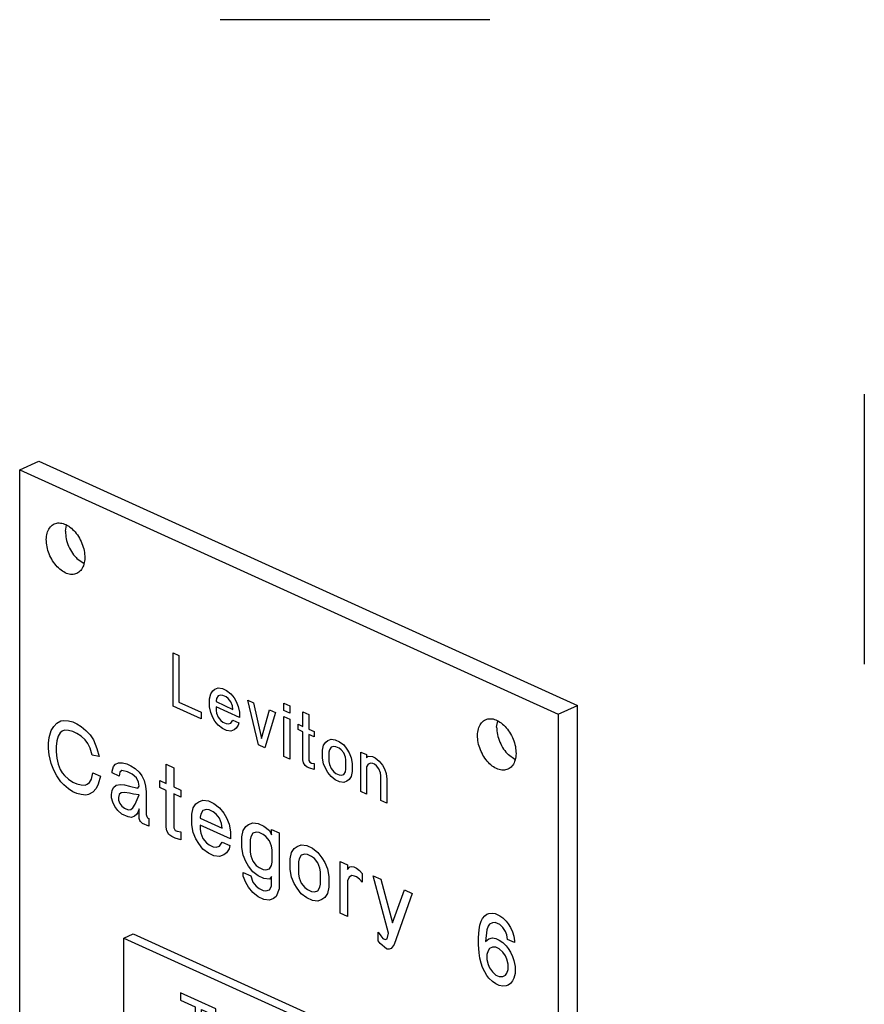
# Model space of a CAD drawing. Units: inches. Extents: x -8.5 to 0, y -4.7 to 6.3.
# Drawn here: x -2 to 0, y 4.1 to 6.3 of the extents above; entities that cross this region are included whole.
import ezdxf

# ---------------------------------------------------------------- set-up
doc = ezdxf.new("R2010")
doc.units = ezdxf.units.IN
doc.header["$MEASUREMENT"] = 0
doc.layers.add('1', color=7, linetype='Continuous')

# ---------------------------------------------------------------- blocks, each defined once
blk = doc.blocks.new('59057__153', base_point=(-1.7114, 0.1732))
at = {"color": 7, "linetype": 'Continuous'}
for p, q in [((-1.7114, 4.2318), (-1.6901, 4.2415)), ((-1.7114, 3.8394), (-1.7114, 4.2318)), ((-1.7114, 4.2318), (-0.983, 3.9012)), ((-1.6901, 4.2415), (-0.9618, 3.9108)), ((-1.5912, 3.8896), (-1.5912, 3.91)), ((-1.1245, 3.6981), (-1.5912, 3.91)), ((-1.5699, 3.8977), (-1.5699, 3.9003)), ((-0.983, 3.9012), (-0.9618, 3.9108)), ((-0.983, 3.5982), (-0.983, 3.9012)), ((-0.9618, 3.6046), (-0.9618, 3.9108)), ((-1.1245, 3.666), (-1.1245, 3.6981)), ((-1.1245, 3.5215), (-1.1245, 3.666)), ((-0.8558, 0.1828), (-0.8558, 0.2996)), ((-0.877, 0.29), (-0.877, 0.1732)), ((-0.877, 0.1732), (-1.0152, 0.2359)), ((-0.8699, 0.1764), (-0.8558, 0.1828)), ((-0.877, 0.1732), (-0.8699, 0.1764))]:
    blk.add_line(p, q, dxfattribs=at)
at = {"color": 3, "linetype": 'Continuous'}
for p, q in [((-1.5003, 4.0692), (-1.5812, 4.1059)), ((-1.5812, 4.1059), (-1.5812, 4.0892)), ((-1.5812, 4.0892), (-1.5481, 4.0742)), ((-1.5481, 4.0742), (-1.5481, 3.9572)), ((-1.5335, 4.0675), (-1.5003, 4.0525)), ((-1.5335, 3.9506), (-1.5335, 4.0675)), ((-1.5003, 4.0525), (-1.5003, 4.0692)), ((-1.4698, 4.0554), (-1.4778, 3.9855)), ((-1.4155, 4.0307), (-1.4698, 4.0554)), ((-1.4632, 3.9989), (-1.4592, 4.0338)), ((-1.4592, 4.0338), (-1.4155, 4.014)), ((-1.4155, 4.014), (-1.4155, 4.0307)), ((-1.3744, 4.0037), (-1.3784, 4.0005)), ((-1.3704, 4.0052), (-1.3744, 4.0037)), ((-1.3638, 4.0055), (-1.3704, 4.0052)), ((-1.3585, 4.0048), (-1.3638, 4.0055)), ((-1.3492, 4.0006), (-1.3585, 4.0048)), ((-1.4778, 3.9855), (-1.4645, 3.9794)), ((-1.4645, 3.9794), (-1.4619, 3.9832)), ((-1.4566, 4.0009), (-1.4632, 3.9989)), ((-1.4619, 3.9832), (-1.4566, 3.9859)), ((-1.4486, 4.0006), (-1.4566, 4.0009)), ((-1.4566, 3.9859), (-1.4486, 3.9856)), ((-1.442, 3.9976), (-1.4486, 4.0006)), ((-1.4486, 3.9856), (-1.442, 3.9826)), ((-1.4354, 3.9929), (-1.442, 3.9976)), ((-1.442, 3.9826), (-1.4354, 3.9762)), ((-1.4287, 3.9866), (-1.4354, 3.9929)), ((-1.4208, 3.9729), (-1.4287, 3.9866)), ((-1.3876, 3.983), (-1.389, 3.9735)), ((-1.385, 3.9901), (-1.3876, 3.983)), ((-1.3823, 3.9956), (-1.385, 3.9901)), ((-1.3784, 4.0005), (-1.3823, 3.9956)), ((-1.3744, 3.9736), (-1.3717, 3.9807)), ((-1.3717, 3.9807), (-1.3691, 3.9846)), ((-1.3691, 3.9846), (-1.3638, 3.9872)), ((-1.3638, 3.9872), (-1.3585, 3.9881)), ((-1.3585, 3.9881), (-1.3492, 3.9839)), ((-1.3439, 3.9965), (-1.3492, 4.0006)), ((-1.3492, 3.9839), (-1.3439, 3.9781)), ((-1.3373, 3.9902), (-1.3439, 3.9965)), ((-1.3333, 3.985), (-1.3373, 3.9902)), ((-1.3293, 3.9782), (-1.3333, 3.985)), ((-1.4659, 3.9583), (-1.4791, 3.9627)), ((-1.4791, 3.9627), (-1.4765, 3.9514)), ((-1.4632, 3.9488), (-1.4659, 3.9583)), ((-1.4354, 3.9762), (-1.4301, 3.9688)), ((-1.4301, 3.9688), (-1.4274, 3.9626)), ((-1.4274, 3.9626), (-1.4248, 3.953)), ((-1.4168, 3.9645), (-1.4208, 3.9729)), ((-1.4142, 3.9566), (-1.4168, 3.9645)), ((-1.389, 3.9735), (-1.3903, 3.9591)), ((-1.3903, 3.9591), (-1.3903, 3.9457)), ((-1.377, 3.9514), (-1.3744, 3.9736)), ((-1.3638, 3.9588), (-1.3704, 3.9568)), ((-1.3571, 3.9574), (-1.3638, 3.9588)), ((-1.3439, 3.9781), (-1.3386, 3.9707)), ((-1.3386, 3.9707), (-1.3359, 3.9645)), ((-1.3359, 3.9645), (-1.3346, 3.9555)), ((-1.3253, 3.9697), (-1.3293, 3.9782)), ((-1.3227, 3.9618), (-1.3253, 3.9697)), ((-1.3213, 3.9529), (-1.3227, 3.9618)), ((-1.2869, 3.9589), (-1.2922, 3.9513)), ((-1.2816, 3.9632), (-1.2869, 3.9589)), ((-1.2736, 3.9646), (-1.2816, 3.9632)), ((-1.267, 3.9633), (-1.2736, 3.9646)), ((-1.259, 3.9597), (-1.267, 3.9633)), ((-1.2524, 3.955), (-1.259, 3.9597)), ((-1.5481, 3.9572), (-1.5335, 3.9506)), ((-1.4765, 3.9514), (-1.4738, 3.9436)), ((-1.4738, 3.9436), (-1.4698, 3.9351)), ((-1.4606, 3.9426), (-1.4632, 3.9488)), ((-1.4553, 3.9351), (-1.4606, 3.9426)), ((-1.4248, 3.9397), (-1.4274, 3.9325)), ((-1.4248, 3.953), (-1.4248, 3.9397)), ((-1.4115, 3.9453), (-1.4142, 3.9566)), ((-1.4115, 3.932), (-1.4115, 3.9453)), ((-1.3903, 3.9457), (-1.389, 3.9301)), ((-1.3704, 3.9568), (-1.377, 3.9514)), ((-1.3717, 3.934), (-1.3691, 3.9378)), ((-1.3691, 3.9378), (-1.3638, 3.9404)), ((-1.3638, 3.9404), (-1.3571, 3.9407)), ((-1.3505, 3.9544), (-1.3571, 3.9574)), ((-1.3571, 3.9407), (-1.3505, 3.9377)), ((-1.3439, 3.9497), (-1.3505, 3.9544)), ((-1.3505, 3.9377), (-1.3439, 3.9313)), ((-1.3373, 3.9434), (-1.3439, 3.9497)), ((-1.3333, 3.9382), (-1.3373, 3.9434)), ((-1.3346, 3.9555), (-1.3213, 3.9495)), ((-1.3293, 3.9314), (-1.3333, 3.9382)), ((-1.3213, 3.9495), (-1.3213, 3.9529)), ((-1.2922, 3.9513), (-1.2935, 3.9436)), ((-1.2935, 3.9436), (-1.2935, 3.9369)), ((-1.2935, 3.9369), (-1.2922, 3.9279)), ((-1.2789, 3.9369), (-1.2776, 3.9413)), ((-1.2789, 3.9303), (-1.2789, 3.9369)), ((-1.2776, 3.9413), (-1.2749, 3.9452)), ((-1.2749, 3.9452), (-1.271, 3.9467)), ((-1.271, 3.9467), (-1.2657, 3.946)), ((-1.2657, 3.946), (-1.2604, 3.9435)), ((-1.2604, 3.9435), (-1.2551, 3.9395)), ((-1.2551, 3.9395), (-1.2511, 3.9343)), ((-1.2444, 3.9463), (-1.2524, 3.955)), ((-1.2391, 3.9373), (-1.2444, 3.9463)), ((-1.2338, 3.9248), (-1.2391, 3.9373)), ((-1.6157, 3.8846), (-1.7043, 3.9248)), ((-1.7043, 3.9248), (-1.7043, 3.8427)), ((-1.4698, 3.9351), (-1.4659, 3.9283)), ((-1.4659, 3.9283), (-1.4619, 3.9231)), ((-1.4619, 3.9231), (-1.4553, 3.9168)), ((-1.4486, 3.9288), (-1.4553, 3.9351)), ((-1.4553, 3.9168), (-1.4486, 3.9121)), ((-1.442, 3.9258), (-1.4486, 3.9288)), ((-1.4354, 3.9261), (-1.442, 3.9258)), ((-1.4301, 3.9287), (-1.4354, 3.9261)), ((-1.4274, 3.9325), (-1.4301, 3.9287)), ((-1.4248, 3.9096), (-1.4208, 3.9128)), ((-1.4208, 3.9128), (-1.4168, 3.9177)), ((-1.4168, 3.9177), (-1.4142, 3.9232)), ((-1.4142, 3.9232), (-1.4115, 3.932)), ((-1.389, 3.9301), (-1.3876, 3.9195)), ((-1.3876, 3.9195), (-1.385, 3.9099)), ((-1.3744, 3.9268), (-1.3717, 3.934)), ((-1.3744, 3.9168), (-1.3744, 3.9268)), ((-1.3717, 3.9072), (-1.3744, 3.9168)), ((-1.3439, 3.9313), (-1.3386, 3.9239)), ((-1.3386, 3.9239), (-1.3359, 3.9177)), ((-1.3359, 3.9177), (-1.3333, 3.9082)), ((-1.3253, 3.9229), (-1.3293, 3.9314)), ((-1.3227, 3.915), (-1.3253, 3.9229)), ((-1.32, 3.9038), (-1.3227, 3.915)), ((-1.2922, 3.9279), (-1.2869, 3.9155)), ((-1.2869, 3.9155), (-1.2842, 3.9109)), ((-1.2776, 3.9246), (-1.2789, 3.9303)), ((-1.2749, 3.9184), (-1.2776, 3.9246)), ((-1.271, 3.9133), (-1.2749, 3.9184)), ((-1.2657, 3.9092), (-1.271, 3.9133)), ((-1.2511, 3.9343), (-1.2484, 3.9281)), ((-1.2484, 3.9281), (-1.2471, 3.9225)), ((-1.2471, 3.9158), (-1.2484, 3.9114)), ((-1.2471, 3.9225), (-1.2471, 3.9158)), ((-1.2325, 3.9159), (-1.2338, 3.9248)), ((-1.2325, 3.9092), (-1.2325, 3.9159)), ((-1.1676, 3.9181), (-1.206, 3.8019)), ((-1.1516, 3.9109), (-1.1676, 3.9181)), ((-1.4486, 3.9121), (-1.442, 3.9091)), ((-1.442, 3.9091), (-1.4354, 3.9077)), ((-1.4354, 3.9077), (-1.4287, 3.9081)), ((-1.4287, 3.9081), (-1.4248, 3.9096)), ((-1.385, 3.9099), (-1.3823, 3.902)), ((-1.3823, 3.902), (-1.3784, 3.8935)), ((-1.3784, 3.8935), (-1.3744, 3.8867)), ((-1.3691, 3.901), (-1.3717, 3.9072)), ((-1.3638, 3.8936), (-1.3691, 3.901)), ((-1.3571, 3.8872), (-1.3638, 3.8936)), ((-1.3359, 3.891), (-1.3386, 3.8872)), ((-1.3333, 3.8981), (-1.3359, 3.891)), ((-1.3333, 3.9082), (-1.3333, 3.8981)), ((-1.3227, 3.8816), (-1.32, 3.8904)), ((-1.32, 3.8904), (-1.32, 3.9038)), ((-1.2962, 3.8997), (-1.2988, 3.8892)), ((-1.2909, 3.9073), (-1.2962, 3.8997)), ((-1.2842, 3.9109), (-1.2909, 3.9073)), ((-1.2816, 3.888), (-1.2776, 3.8929)), ((-1.2776, 3.8929), (-1.2723, 3.8955)), ((-1.2723, 3.8955), (-1.2657, 3.8942)), ((-1.2604, 3.9068), (-1.2657, 3.9092)), ((-1.2657, 3.8942), (-1.2604, 3.8918)), ((-1.2551, 3.9061), (-1.2604, 3.9068)), ((-1.2604, 3.8918), (-1.2537, 3.8871)), ((-1.2511, 3.9076), (-1.2551, 3.9061)), ((-1.2484, 3.9114), (-1.2511, 3.9076)), ((-1.2418, 3.8917), (-1.2391, 3.8938)), ((-1.2352, 3.882), (-1.2418, 3.8917)), ((-1.2391, 3.8938), (-1.2338, 3.9014)), ((-1.2338, 3.9014), (-1.2325, 3.9092)), ((-1.1755, 3.8449), (-1.1596, 3.8911)), ((-1.1596, 3.8911), (-1.1424, 3.8298)), ((-1.1132, 3.7598), (-1.1516, 3.9109)), ((-1.3744, 3.8867), (-1.3704, 3.8816)), ((-1.3704, 3.8816), (-1.3638, 3.8752)), ((-1.3638, 3.8752), (-1.3571, 3.8705)), ((-1.3505, 3.8842), (-1.3571, 3.8872)), ((-1.3571, 3.8705), (-1.3505, 3.8675)), ((-1.3439, 3.8846), (-1.3505, 3.8842)), ((-1.3505, 3.8675), (-1.3439, 3.8662)), ((-1.3386, 3.8872), (-1.3439, 3.8846)), ((-1.3373, 3.8665), (-1.3333, 3.8681)), ((-1.3333, 3.8681), (-1.3293, 3.8713)), ((-1.3293, 3.8713), (-1.3253, 3.8761)), ((-1.3253, 3.8761), (-1.3227, 3.8816)), ((-1.2988, 3.8892), (-1.2988, 3.8808)), ((-1.2988, 3.8808), (-1.2962, 3.8679)), ((-1.2962, 3.8679), (-1.2922, 3.8578)), ((-1.2829, 3.8819), (-1.2816, 3.888)), ((-1.2829, 3.8753), (-1.2829, 3.8819)), ((-1.2816, 3.868), (-1.2829, 3.8753)), ((-1.2776, 3.8595), (-1.2816, 3.868)), ((-1.2537, 3.8871), (-1.2484, 3.8797)), ((-1.2484, 3.8797), (-1.2444, 3.8712)), ((-1.2444, 3.8712), (-1.2431, 3.8639)), ((-1.2299, 3.8696), (-1.2352, 3.882)), ((-1.2272, 3.8567), (-1.2299, 3.8696)), ((-1.3439, 3.8662), (-1.3373, 3.8665)), ((-1.2922, 3.8578), (-1.2855, 3.8464)), ((-1.2855, 3.8464), (-1.2776, 3.8378)), ((-1.2723, 3.8521), (-1.2776, 3.8595)), ((-1.2657, 3.8474), (-1.2723, 3.8521)), ((-1.2604, 3.845), (-1.2657, 3.8474)), ((-1.2537, 3.8436), (-1.2604, 3.845)), ((-1.2484, 3.8462), (-1.2537, 3.8436)), ((-1.2444, 3.8511), (-1.2484, 3.8462)), ((-1.2431, 3.8572), (-1.2444, 3.8511)), ((-1.2431, 3.8639), (-1.2431, 3.8572)), ((-1.2299, 3.8378), (-1.2272, 3.8483)), ((-1.2272, 3.8483), (-1.2272, 3.8567)), ((-1.1424, 3.8298), (-1.1755, 3.8449)), ((-1.2776, 3.8378), (-1.267, 3.8296)), ((-1.267, 3.8296), (-1.259, 3.826)), ((-1.259, 3.826), (-1.2484, 3.8245)), ((-1.2484, 3.8245), (-1.2405, 3.8259)), ((-1.2405, 3.8259), (-1.2338, 3.8313)), ((-1.2338, 3.8313), (-1.2299, 3.8378)), ((-1.1914, 3.7953), (-1.1795, 3.83)), ((-1.1795, 3.83), (-1.1397, 3.8119)), ((-1.206, 3.8019), (-1.1914, 3.7953)), ((-1.1397, 3.8119), (-1.1278, 3.7664)), ((-1.1278, 3.7664), (-1.1132, 3.7598)), ((-1.1174, 3.6583), (-1.1174, 3.5338)), ((-0.9901, 3.6006), (-1.1174, 3.6583)), ((-0.9901, 3.6006), (-1.0693, 3.559)), ((-0.9901, 3.595), (-0.9901, 3.6006)), ((-1.1171, 3.534), (-1.1174, 3.5338)), ((-1.1174, 3.5338), (-1.1172, 3.5338)), ((-0.9148, 0.2728), (-0.9129, 0.266)), ((-0.9063, 0.2756), (-0.9067, 0.2765)), ((-0.904, 0.269), (-0.9063, 0.2756)), ((-0.9538, 0.2581), (-0.9504, 0.2511)), ((-0.9504, 0.2511), (-0.9471, 0.2454)), ((-0.9427, 0.2573), (-0.9437, 0.2597)), ((-0.9383, 0.2511), (-0.9427, 0.2573)), ((-0.9328, 0.2458), (-0.9383, 0.2511)), ((-0.9151, 0.2489), (-0.9173, 0.2458)), ((-0.9129, 0.2549), (-0.9151, 0.2489)), ((-0.9129, 0.266), (-0.9129, 0.2549)), ((-0.9018, 0.2596), (-0.904, 0.269)), ((-0.9018, 0.2485), (-0.9018, 0.2596)), ((-0.9471, 0.2454), (-0.9438, 0.2411)), ((-0.9438, 0.2411), (-0.9383, 0.2358)), ((-0.9383, 0.2358), (-0.9328, 0.2319)), ((-0.9272, 0.2433), (-0.9328, 0.2458)), ((-0.9328, 0.2319), (-0.9272, 0.2294)), ((-0.9217, 0.2436), (-0.9272, 0.2433)), ((-0.9272, 0.2294), (-0.9217, 0.2283)), ((-0.9173, 0.2458), (-0.9217, 0.2436)), ((-0.9217, 0.2283), (-0.9162, 0.2286)), ((-0.9162, 0.2286), (-0.9129, 0.2298)), ((-0.9129, 0.2298), (-0.9096, 0.2325)), ((-0.9096, 0.2325), (-0.9063, 0.2366)), ((-0.9063, 0.2366), (-0.904, 0.2411)), ((-0.904, 0.2411), (-0.9018, 0.2485))]:
    blk.add_line(p, q, dxfattribs=at)
blk = doc.blocks.new('69516_pwb__168', base_point=(-1.951, -0.3774))
at = {"color": 7, "linetype": 'Continuous'}
for p, q in [((-1.951, 5.3077), (-1.9072, 5.3276)), ((-1.9072, 5.3276), (-0.6697, 4.7658)), ((-1.951, 3.9934), (-1.951, 5.3077)), ((-1.951, 5.3077), (-0.7136, 4.7459)), ((-1.846, 5.1662), (-1.8436, 5.1805)), ((-1.8039, 5.0919), (-1.8187, 5.1024)), ((-0.7136, 4.7459), (-0.6697, 4.7658)), ((-0.6697, -0.3575), (-0.6697, 4.7658)), ((-0.8553, 4.7164), (-0.8529, 4.7307)), ((-0.7136, 4.7459), (-0.7136, -0.3774)), ((-0.8132, 4.6422), (-0.8281, 4.6526))]:
    blk.add_line(p, q, dxfattribs=at)
at = {"color": 3, "linetype": 'Continuous'}
for p, q in [((-1.5987, 4.7644), (-1.5987, 4.8872)), ((-1.5987, 4.8872), (-1.5853, 4.8811)), ((-1.5853, 4.8811), (-1.5853, 4.7737)), ((-1.5122, 4.7927), (-1.5073, 4.7997)), ((-1.5073, 4.7997), (-1.5024, 4.8036)), ((-1.5024, 4.8036), (-1.4951, 4.8064)), ((-1.4951, 4.8064), (-1.4854, 4.8051)), ((-1.4854, 4.8051), (-1.4756, 4.8007)), ((-1.4756, 4.8007), (-1.4659, 4.7932)), ((-1.5853, 4.7737), (-1.5341, 4.7505)), ((-1.5146, 4.7815), (-1.5122, 4.7927)), ((-1.5146, 4.7631), (-1.5146, 4.7815)), ((-1.4988, 4.782), (-1.5, 4.7764)), ((-1.5, 4.7764), (-1.5, 4.7749)), ((-1.5, 4.7749), (-1.461, 4.7572)), ((-1.4951, 4.788), (-1.4988, 4.782)), ((-1.489, 4.7899), (-1.4951, 4.788)), ((-1.4842, 4.7892), (-1.489, 4.7899)), ((-1.4769, 4.7859), (-1.4842, 4.7892)), ((-1.472, 4.7821), (-1.4769, 4.7859)), ((-1.4659, 4.7747), (-1.472, 4.7821)), ((-1.4659, 4.7932), (-1.4586, 4.7837)), ((-1.4622, 4.7654), (-1.4659, 4.7747)), ((-1.4586, 4.7837), (-1.4537, 4.7754)), ((-1.4537, 4.7754), (-1.4488, 4.7639)), ((-1.4269, 4.7785), (-1.4135, 4.7725)), ((-1.4026, 4.6754), (-1.4269, 4.7785)), ((-1.4135, 4.7725), (-1.3953, 4.6905)), ((-1.5341, 4.7351), (-1.5987, 4.7644)), ((-1.5341, 4.7505), (-1.5341, 4.7351)), ((-1.5122, 4.7497), (-1.5146, 4.7631)), ((-1.5073, 4.7383), (-1.5122, 4.7497)), ((-1.5, 4.7626), (-1.5, 4.7549)), ((-1.4464, 4.7383), (-1.5, 4.7626)), ((-1.5, 4.7549), (-1.4988, 4.7482)), ((-1.461, 4.7572), (-1.4622, 4.7654)), ((-1.4488, 4.7639), (-1.4464, 4.7506)), ((-1.4464, 4.7506), (-1.4464, 4.7383)), ((-1.3953, 4.6905), (-1.377, 4.7559)), ((-1.3636, 4.7498), (-1.3879, 4.6688)), ((-1.377, 4.7559), (-1.3636, 4.7498)), ((-1.3441, 4.7548), (-1.3441, 4.7716)), ((-1.3441, 4.7716), (-1.3307, 4.7656)), ((-1.3307, 4.7487), (-1.3441, 4.7548)), ((-1.3307, 4.7656), (-1.3307, 4.7487)), ((-1.3003, 4.718), (-1.3003, 4.7517)), ((-1.3003, 4.7517), (-1.2869, 4.7456)), ((-1.8658, 4.7251), (-1.8563, 4.7308)), ((-1.8563, 4.7308), (-1.8499, 4.7319)), ((-1.8499, 4.7319), (-1.8388, 4.7308)), ((-1.8388, 4.7308), (-1.8292, 4.7285)), ((-1.8292, 4.7285), (-1.8197, 4.7242)), ((-1.5024, 4.7299), (-1.5073, 4.7383)), ((-1.4951, 4.7205), (-1.5024, 4.7299)), ((-1.4988, 4.7482), (-1.4951, 4.7389)), ((-1.4951, 4.7389), (-1.489, 4.7315)), ((-1.489, 4.7315), (-1.4842, 4.7278)), ((-1.4842, 4.7278), (-1.4769, 4.7245)), ((-1.4659, 4.7256), (-1.461, 4.7326)), ((-1.461, 4.7326), (-1.4476, 4.7266)), ((-1.3441, 4.7409), (-1.3307, 4.7349)), ((-1.3441, 4.6489), (-1.3441, 4.7409)), ((-1.3307, 4.7349), (-1.3307, 4.6428)), ((-1.2869, 4.7456), (-1.2869, 4.7119)), ((-1.8833, 4.6929), (-1.8785, 4.7088)), ((-1.8785, 4.7088), (-1.8722, 4.7179)), ((-1.8722, 4.7179), (-1.8658, 4.7251)), ((-1.8531, 4.7073), (-1.8579, 4.7034)), ((-1.8483, 4.7091), (-1.8531, 4.7073)), ((-1.8388, 4.7088), (-1.8483, 4.7091)), ((-1.8292, 4.7065), (-1.8388, 4.7088)), ((-1.8197, 4.7021), (-1.8292, 4.7065)), ((-1.8197, 4.7242), (-1.8101, 4.7178)), ((-1.8101, 4.7178), (-1.799, 4.7088)), ((-1.799, 4.7088), (-1.7894, 4.6984)), ((-1.4854, 4.713), (-1.4951, 4.7205)), ((-1.4756, 4.7086), (-1.4854, 4.713)), ((-1.4769, 4.7245), (-1.472, 4.7238)), ((-1.4659, 4.7072), (-1.4756, 4.7086)), ((-1.472, 4.7238), (-1.4659, 4.7256)), ((-1.4586, 4.71), (-1.4659, 4.7072)), ((-1.4537, 4.714), (-1.4586, 4.71)), ((-1.4488, 4.721), (-1.4537, 4.714)), ((-1.4476, 4.7266), (-1.4488, 4.721)), ((-1.3112, 4.7229), (-1.3003, 4.718)), ((-1.3112, 4.7107), (-1.3112, 4.7229)), ((-1.3003, 4.7057), (-1.3112, 4.7107)), ((-1.3003, 4.6412), (-1.3003, 4.7057)), ((-1.2869, 4.7119), (-1.2747, 4.7064)), ((-1.2747, 4.7064), (-1.2747, 4.6941)), ((-1.8849, 4.6796), (-1.8833, 4.6929)), ((-1.8658, 4.685), (-1.8674, 4.6717)), ((-1.8626, 4.6956), (-1.8658, 4.685)), ((-1.8579, 4.7034), (-1.8626, 4.6956)), ((-1.8101, 4.6958), (-1.8197, 4.7021)), ((-1.8006, 4.6874), (-1.8101, 4.6958)), ((-1.7942, 4.6785), (-1.8006, 4.6874)), ((-1.7894, 4.6984), (-1.7815, 4.6868)), ((-1.7815, 4.6868), (-1.7735, 4.6671)), ((-1.2869, 4.6996), (-1.2869, 4.6398)), ((-1.2747, 4.6941), (-1.2869, 4.6996)), ((-1.2528, 4.6749), (-1.2479, 4.6819)), ((-1.2479, 4.6819), (-1.243, 4.6858)), ((-1.243, 4.6858), (-1.2357, 4.6887)), ((-1.2357, 4.6887), (-1.226, 4.6873)), ((-1.226, 4.6873), (-1.2162, 4.6829)), ((-1.2162, 4.6829), (-1.2065, 4.6754)), ((-1.8849, 4.6676), (-1.8849, 4.6796)), ((-1.8833, 4.6528), (-1.8849, 4.6676)), ((-1.8674, 4.6717), (-1.8674, 4.6596)), ((-1.8674, 4.6596), (-1.8658, 4.6449)), ((-1.7894, 4.6683), (-1.7942, 4.6785)), ((-1.7847, 4.6521), (-1.7894, 4.6683)), ((-1.7735, 4.6671), (-1.7688, 4.6489)), ((-1.3879, 4.6688), (-1.4026, 4.6754)), ((-1.2552, 4.6637), (-1.2528, 4.6749)), ((-1.2552, 4.6453), (-1.2552, 4.6637)), ((-1.2394, 4.6642), (-1.2406, 4.6586)), ((-1.2357, 4.6702), (-1.2394, 4.6642)), ((-1.2296, 4.6721), (-1.2357, 4.6702)), ((-1.2247, 4.6714), (-1.2296, 4.6721)), ((-1.2174, 4.6681), (-1.2247, 4.6714)), ((-1.2126, 4.6643), (-1.2174, 4.6681)), ((-1.2065, 4.657), (-1.2126, 4.6643)), ((-1.2065, 4.6754), (-1.1992, 4.6659)), ((-1.1992, 4.6659), (-1.1943, 4.6576)), ((-1.1675, 4.5687), (-1.1675, 4.6592)), ((-1.1675, 4.6592), (-1.1541, 4.6531)), ((-1.8785, 4.6326), (-1.8833, 4.6528)), ((-1.8658, 4.6449), (-1.8626, 4.6314)), ((-1.7688, 4.6489), (-1.7847, 4.6521)), ((-1.3307, 4.6428), (-1.3441, 4.6489)), ((-1.299, 4.6345), (-1.3003, 4.6412)), ((-1.2869, 4.6398), (-1.2844, 4.6356)), ((-1.2528, 4.6319), (-1.2552, 4.6453)), ((-1.2406, 4.6586), (-1.2406, 4.6372)), ((-1.2406, 4.6372), (-1.2394, 4.6305)), ((-1.2028, 4.6476), (-1.2065, 4.657)), ((-1.2016, 4.6409), (-1.2028, 4.6476)), ((-1.2016, 4.6195), (-1.2016, 4.6409)), ((-1.1943, 4.6576), (-1.1894, 4.6462)), ((-1.1894, 4.6462), (-1.187, 4.6328)), ((-1.1541, 4.6531), (-1.1541, 4.6455)), ((-1.1541, 4.6455), (-1.1504, 4.65)), ((-1.1504, 4.65), (-1.1407, 4.6486)), ((-1.1407, 4.6486), (-1.1346, 4.6458)), ((-1.1346, 4.6458), (-1.1249, 4.6383)), ((-1.1249, 4.6383), (-1.1176, 4.6289)), ((-1.8722, 4.6177), (-1.8785, 4.6326)), ((-1.8658, 4.6048), (-1.8722, 4.6177)), ((-1.8626, 4.6314), (-1.8579, 4.6192)), ((-1.8579, 4.6192), (-1.8531, 4.611)), ((-1.7385, 4.6152), (-1.7354, 4.6257)), ((-1.7385, 4.6112), (-1.7385, 4.6152)), ((-1.7354, 4.6257), (-1.7306, 4.6316)), ((-1.7306, 4.6316), (-1.7242, 4.6347)), ((-1.7242, 4.6347), (-1.7147, 4.6344)), ((-1.7163, 4.6171), (-1.721, 4.6132)), ((-1.7035, 4.6133), (-1.7163, 4.6171)), ((-1.7147, 4.6344), (-1.7051, 4.6321)), ((-1.7051, 4.6321), (-1.6956, 4.6277)), ((-1.6956, 4.6277), (-1.686, 4.6214)), ((-1.686, 4.6214), (-1.6765, 4.6131)), ((-1.6144, 4.5869), (-1.6144, 4.631)), ((-1.6144, 4.631), (-1.5969, 4.6231)), ((-1.5969, 4.6231), (-1.5969, 4.5789)), ((-1.2954, 4.6283), (-1.299, 4.6345)), ((-1.2905, 4.6245), (-1.2954, 4.6283)), ((-1.2844, 4.6218), (-1.2905, 4.6245)), ((-1.2844, 4.6356), (-1.2808, 4.6339)), ((-1.2747, 4.6189), (-1.2844, 4.6218)), ((-1.2808, 4.6339), (-1.2747, 4.6327)), ((-1.2747, 4.6327), (-1.2747, 4.6189)), ((-1.2479, 4.6205), (-1.2528, 4.6319)), ((-1.243, 4.6122), (-1.2479, 4.6205)), ((-1.2394, 4.6305), (-1.2357, 4.6211)), ((-1.2357, 4.6211), (-1.2296, 4.6138)), ((-1.2296, 4.6138), (-1.2247, 4.61)), ((-1.2065, 4.6079), (-1.2028, 4.6139)), ((-1.2028, 4.6139), (-1.2016, 4.6195)), ((-1.187, 4.6144), (-1.1894, 4.6032)), ((-1.187, 4.6328), (-1.187, 4.6144)), ((-1.1504, 4.6315), (-1.1541, 4.6255)), ((-1.1541, 4.6255), (-1.1541, 4.5626)), ((-1.1444, 4.6334), (-1.1504, 4.6315)), ((-1.1395, 4.6327), (-1.1444, 4.6334)), ((-1.1358, 4.631), (-1.1395, 4.6327)), ((-1.131, 4.6273), (-1.1358, 4.631)), ((-1.1261, 4.6205), (-1.131, 4.6273)), ((-1.1224, 4.6111), (-1.1261, 4.6205)), ((-1.1176, 4.6289), (-1.1127, 4.6205)), ((-1.1127, 4.6205), (-1.109, 4.6097)), ((-1.8563, 4.5904), (-1.8658, 4.6048)), ((-1.8531, 4.611), (-1.8483, 4.6049)), ((-1.8483, 4.6049), (-1.8388, 4.5965)), ((-1.8388, 4.5965), (-1.8292, 4.5902)), ((-1.791, 4.5889), (-1.7863, 4.5967)), ((-1.7863, 4.5967), (-1.7831, 4.6113)), ((-1.7831, 4.6113), (-1.7656, 4.6034)), ((-1.7656, 4.6034), (-1.7704, 4.5855)), ((-1.7226, 4.6039), (-1.7385, 4.6112)), ((-1.721, 4.6132), (-1.7226, 4.6039)), ((-1.6924, 4.6083), (-1.7035, 4.6133)), ((-1.6828, 4.5999), (-1.6924, 4.6083)), ((-1.6781, 4.5897), (-1.6828, 4.5999)), ((-1.6765, 4.6131), (-1.6701, 4.6042)), ((-1.6701, 4.6042), (-1.6653, 4.594)), ((-1.6653, 4.594), (-1.6622, 4.5805)), ((-1.6288, 4.5934), (-1.6144, 4.5869)), ((-1.6288, 4.5774), (-1.6288, 4.5934)), ((-1.2357, 4.6027), (-1.243, 4.6122)), ((-1.226, 4.5952), (-1.2357, 4.6027)), ((-1.2162, 4.5908), (-1.226, 4.5952)), ((-1.2247, 4.61), (-1.2174, 4.6067)), ((-1.2174, 4.6067), (-1.2126, 4.606)), ((-1.2126, 4.606), (-1.2065, 4.6079)), ((-1.1992, 4.5923), (-1.2065, 4.5894)), ((-1.1943, 4.5962), (-1.1992, 4.5923)), ((-1.1894, 4.6032), (-1.1943, 4.5962)), ((-1.1212, 4.6045), (-1.1224, 4.6111)), ((-1.1212, 4.5477), (-1.1212, 4.6045)), ((-1.109, 4.6097), (-1.1078, 4.5968)), ((-1.1078, 4.5968), (-1.1078, 4.5416)), ((-1.8499, 4.5835), (-1.8563, 4.5904)), ((-1.8388, 4.5745), (-1.8499, 4.5835)), ((-1.8292, 4.5681), (-1.8388, 4.5745)), ((-1.8292, 4.5902), (-1.8197, 4.5858)), ((-1.8197, 4.5858), (-1.8101, 4.5835)), ((-1.8101, 4.5835), (-1.8006, 4.5832)), ((-1.8006, 4.5832), (-1.7958, 4.585)), ((-1.7958, 4.585), (-1.791, 4.5889)), ((-1.7751, 4.5756), (-1.7831, 4.5672)), ((-1.7704, 4.5855), (-1.7751, 4.5756)), ((-1.7401, 4.5618), (-1.7385, 4.5711)), ((-1.7385, 4.5711), (-1.7354, 4.5776)), ((-1.7354, 4.5776), (-1.729, 4.5828)), ((-1.729, 4.5828), (-1.7194, 4.5844)), ((-1.7194, 4.5844), (-1.7099, 4.5841)), ((-1.7099, 4.5841), (-1.6988, 4.5811)), ((-1.6988, 4.5811), (-1.6797, 4.5764)), ((-1.6797, 4.5764), (-1.6765, 4.581)), ((-1.6765, 4.581), (-1.6781, 4.5897)), ((-1.6622, 4.5805), (-1.6606, 4.5677)), ((-1.6144, 4.5709), (-1.6288, 4.5774)), ((-1.6144, 4.4867), (-1.6144, 4.5709)), ((-1.5969, 4.5789), (-1.581, 4.5717)), ((-1.581, 4.5717), (-1.581, 4.5557)), ((-1.2065, 4.5894), (-1.2162, 4.5908)), ((-1.1541, 4.5626), (-1.1675, 4.5687)), ((-1.8197, 4.5638), (-1.8292, 4.5681)), ((-1.8101, 4.5615), (-1.8197, 4.5638)), ((-1.799, 4.5604), (-1.8101, 4.5615)), ((-1.7926, 4.5615), (-1.799, 4.5604)), ((-1.7831, 4.5672), (-1.7926, 4.5615)), ((-1.7401, 4.5537), (-1.7401, 4.5618)), ((-1.7369, 4.5443), (-1.7401, 4.5537)), ((-1.7226, 4.5618), (-1.7242, 4.5545)), ((-1.7242, 4.5545), (-1.7242, 4.5485)), ((-1.7242, 4.5485), (-1.721, 4.5411)), ((-1.7178, 4.5657), (-1.7226, 4.5618)), ((-1.7099, 4.5661), (-1.7178, 4.5657)), ((-1.6988, 4.565), (-1.7099, 4.5661)), ((-1.6892, 4.5627), (-1.6988, 4.565)), ((-1.6765, 4.5609), (-1.6892, 4.5627)), ((-1.686, 4.5392), (-1.6765, 4.5609)), ((-1.6606, 4.5677), (-1.6606, 4.5156)), ((-1.5969, 4.5629), (-1.5969, 4.4847)), ((-1.581, 4.5557), (-1.5969, 4.5629)), ((-1.5397, 4.5449), (-1.5301, 4.5486)), ((-1.5301, 4.5486), (-1.5174, 4.5468)), ((-1.5174, 4.5468), (-1.5047, 4.5411)), ((-1.1078, 4.5416), (-1.1212, 4.5477)), ((-1.7322, 4.5341), (-1.7369, 4.5443)), ((-1.7258, 4.5252), (-1.7322, 4.5341)), ((-1.7163, 4.5168), (-1.7258, 4.5252)), ((-1.721, 4.5411), (-1.7163, 4.5349)), ((-1.7163, 4.5349), (-1.7099, 4.53)), ((-1.7099, 4.53), (-1.7019, 4.5264)), ((-1.7019, 4.5264), (-1.6956, 4.5275)), ((-1.6956, 4.5275), (-1.6908, 4.5313)), ((-1.6908, 4.5313), (-1.686, 4.5392)), ((-1.6765, 4.5289), (-1.6797, 4.5203)), ((-1.6765, 4.5068), (-1.6765, 4.5289)), ((-1.5556, 4.5161), (-1.5524, 4.5307)), ((-1.5524, 4.5307), (-1.546, 4.5398)), ((-1.546, 4.5398), (-1.5397, 4.5449)), ((-1.5301, 4.5246), (-1.5349, 4.5167)), ((-1.5222, 4.527), (-1.5301, 4.5246)), ((-1.5158, 4.5261), (-1.5222, 4.527)), ((-1.5062, 4.5217), (-1.5158, 4.5261)), ((-1.5047, 4.5411), (-1.4919, 4.5313)), ((-1.4919, 4.5313), (-1.4824, 4.5189)), ((-1.7019, 4.5103), (-1.7163, 4.5168)), ((-1.694, 4.5087), (-1.7019, 4.5103)), ((-1.6876, 4.5119), (-1.694, 4.5087)), ((-1.6828, 4.5157), (-1.6876, 4.5119)), ((-1.6797, 4.5203), (-1.6828, 4.5157)), ((-1.6749, 4.5021), (-1.6765, 4.5068)), ((-1.6733, 4.4993), (-1.6749, 4.5021)), ((-1.6606, 4.5156), (-1.659, 4.5109)), ((-1.659, 4.5109), (-1.6574, 4.5082)), ((-1.6574, 4.5082), (-1.6542, 4.5067)), ((-1.6542, 4.5067), (-1.6542, 4.4887)), ((-1.5556, 4.492), (-1.5556, 4.5161)), ((-1.5349, 4.5167), (-1.5365, 4.5094)), ((-1.5365, 4.5094), (-1.5365, 4.5074)), ((-1.5365, 4.5074), (-1.4856, 4.4843)), ((-1.4999, 4.5168), (-1.5062, 4.5217)), ((-1.4919, 4.5072), (-1.4999, 4.5168)), ((-1.4872, 4.495), (-1.4919, 4.5072)), ((-1.4824, 4.5189), (-1.476, 4.508)), ((-1.476, 4.508), (-1.4697, 4.4931)), ((-1.6685, 4.4952), (-1.6733, 4.4993)), ((-1.6542, 4.4887), (-1.6685, 4.4952)), ((-1.6128, 4.4779), (-1.6144, 4.4867)), ((-1.6081, 4.4697), (-1.6128, 4.4779)), ((-1.5969, 4.4847), (-1.5938, 4.4793)), ((-1.5938, 4.4793), (-1.589, 4.4771)), ((-1.5524, 4.4745), (-1.5556, 4.492)), ((-1.5365, 4.4914), (-1.5365, 4.4813)), ((-1.4665, 4.4596), (-1.5365, 4.4914)), ((-1.5365, 4.4813), (-1.5349, 4.4726)), ((-1.4856, 4.4843), (-1.4872, 4.495)), ((-1.4697, 4.4931), (-1.4665, 4.4756)), ((-1.441, 4.4641), (-1.4378, 4.4786)), ((-1.4378, 4.4786), (-1.4315, 4.4878)), ((-1.4315, 4.4878), (-1.4251, 4.4929)), ((-1.4251, 4.4929), (-1.4156, 4.4966)), ((-1.4156, 4.4966), (-1.4028, 4.4948)), ((-1.4028, 4.4948), (-1.3901, 4.4891)), ((-1.3901, 4.4891), (-1.3774, 4.4793)), ((-1.3774, 4.4793), (-1.3726, 4.4691)), ((-1.3726, 4.4811), (-1.3551, 4.4732)), ((-1.3726, 4.4691), (-1.3726, 4.4811)), ((-1.6017, 4.4648), (-1.6081, 4.4697)), ((-1.5938, 4.4612), (-1.6017, 4.4648)), ((-1.581, 4.4575), (-1.5938, 4.4612)), ((-1.589, 4.4771), (-1.581, 4.4755)), ((-1.581, 4.4755), (-1.581, 4.4575)), ((-1.546, 4.4596), (-1.5524, 4.4745)), ((-1.5397, 4.4487), (-1.546, 4.4596)), ((-1.5349, 4.4726), (-1.5301, 4.4604)), ((-1.5301, 4.4604), (-1.5222, 4.4508)), ((-1.4665, 4.4756), (-1.4665, 4.4596)), ((-1.441, 4.44), (-1.441, 4.4641)), ((-1.4203, 4.4647), (-1.4219, 4.4574)), ((-1.4219, 4.4574), (-1.4219, 4.4293)), ((-1.4156, 4.4725), (-1.4203, 4.4647)), ((-1.4076, 4.475), (-1.4156, 4.4725)), ((-1.4012, 4.4741), (-1.4076, 4.475)), ((-1.3917, 4.4697), (-1.4012, 4.4741)), ((-1.3853, 4.4648), (-1.3917, 4.4697)), ((-1.3774, 4.4552), (-1.3853, 4.4648)), ((-1.3551, 4.4732), (-1.3551, 4.3449)), ((-1.5301, 4.4363), (-1.5397, 4.4487)), ((-1.5174, 4.4266), (-1.5301, 4.4363)), ((-1.5222, 4.4508), (-1.5158, 4.4459)), ((-1.5158, 4.4459), (-1.5062, 4.4415)), ((-1.5062, 4.4415), (-1.4999, 4.4407)), ((-1.4999, 4.4407), (-1.4919, 4.4431)), ((-1.4919, 4.4431), (-1.4856, 4.4522)), ((-1.4856, 4.4522), (-1.4681, 4.4443)), ((-1.4697, 4.437), (-1.476, 4.4278)), ((-1.4681, 4.4443), (-1.4697, 4.437)), ((-1.4378, 4.4225), (-1.441, 4.44)), ((-1.3726, 4.443), (-1.3774, 4.4552)), ((-1.371, 4.4343), (-1.3726, 4.443)), ((-1.371, 4.4062), (-1.371, 4.4343)), ((-1.3265, 4.4281), (-1.3201, 4.4372)), ((-1.3201, 4.4372), (-1.3137, 4.4424)), ((-1.3137, 4.4424), (-1.3042, 4.446)), ((-1.3042, 4.446), (-1.2915, 4.4443)), ((-1.2915, 4.4443), (-1.2787, 4.4385)), ((-1.2787, 4.4385), (-1.266, 4.4287)), ((-1.5047, 4.4208), (-1.5174, 4.4266)), ((-1.4919, 4.419), (-1.5047, 4.4208)), ((-1.4824, 4.4227), (-1.4919, 4.419)), ((-1.476, 4.4278), (-1.4824, 4.4227)), ((-1.4315, 4.4076), (-1.4378, 4.4225)), ((-1.4219, 4.4293), (-1.4203, 4.4206)), ((-1.4203, 4.4206), (-1.4156, 4.4084)), ((-1.3296, 4.4135), (-1.3265, 4.4281)), ((-1.3296, 4.3894), (-1.3296, 4.4135)), ((-1.309, 4.4141), (-1.3106, 4.4068)), ((-1.3042, 4.422), (-1.309, 4.4141)), ((-1.2962, 4.4244), (-1.3042, 4.422)), ((-1.2899, 4.4235), (-1.2962, 4.4244)), ((-1.2803, 4.4192), (-1.2899, 4.4235)), ((-1.274, 4.4143), (-1.2803, 4.4192)), ((-1.266, 4.4047), (-1.274, 4.4143)), ((-1.266, 4.4287), (-1.2565, 4.4164)), ((-1.2565, 4.4164), (-1.2501, 4.4054)), ((-1.4251, 4.3967), (-1.4315, 4.4076)), ((-1.4156, 4.3843), (-1.4251, 4.3967)), ((-1.4156, 4.4084), (-1.4076, 4.3988)), ((-1.4076, 4.3988), (-1.4012, 4.3939)), ((-1.4012, 4.3939), (-1.3917, 4.3895)), ((-1.3917, 4.3895), (-1.3853, 4.3887)), ((-1.3853, 4.3887), (-1.3774, 4.3911)), ((-1.3774, 4.3911), (-1.3726, 4.3989)), ((-1.3726, 4.3989), (-1.371, 4.4062)), ((-1.3265, 4.372), (-1.3296, 4.3894)), ((-1.3106, 4.4068), (-1.3106, 4.3788)), ((-1.2612, 4.3925), (-1.266, 4.4047)), ((-1.2596, 4.3837), (-1.2612, 4.3925)), ((-1.2501, 4.4054), (-1.2437, 4.3905)), ((-1.2437, 4.3905), (-1.2406, 4.373)), ((-1.2151, 4.2893), (-1.2151, 4.4076)), ((-1.2151, 4.4076), (-1.1976, 4.3997)), ((-1.1976, 4.3997), (-1.1976, 4.3896)), ((-1.1976, 4.3896), (-1.1928, 4.3955)), ((-1.1928, 4.3955), (-1.1896, 4.396)), ((-1.1896, 4.396), (-1.1833, 4.3952)), ((-1.1833, 4.3952), (-1.1769, 4.3923)), ((-1.1769, 4.3923), (-1.1705, 4.3874)), ((-1.4378, 4.3744), (-1.4378, 4.3824)), ((-1.4378, 4.3824), (-1.4203, 4.3745)), ((-1.4315, 4.3595), (-1.4378, 4.3744)), ((-1.4203, 4.3745), (-1.4156, 4.3603)), ((-1.4028, 4.3745), (-1.4156, 4.3843)), ((-1.3901, 4.3688), (-1.4028, 4.3745)), ((-1.3774, 4.367), (-1.3901, 4.3688)), ((-1.3726, 4.3729), (-1.3774, 4.367)), ((-1.3726, 4.3508), (-1.3726, 4.3729)), ((-1.3201, 4.357), (-1.3265, 4.372)), ((-1.3106, 4.3788), (-1.309, 4.37)), ((-1.309, 4.37), (-1.3042, 4.3578)), ((-1.2596, 4.3557), (-1.2596, 4.3837)), ((-1.2406, 4.373), (-1.2406, 4.349)), ((-1.1944, 4.3721), (-1.1976, 4.3636)), ((-1.188, 4.3753), (-1.1944, 4.3721)), ((-1.1817, 4.3744), (-1.188, 4.3753)), ((-1.1769, 4.3722), (-1.1817, 4.3744)), ((-1.1705, 4.3673), (-1.1769, 4.3722)), ((-1.1705, 4.3874), (-1.1642, 4.3805)), ((-1.1642, 4.3604), (-1.1705, 4.3673)), ((-1.1642, 4.3805), (-1.1642, 4.3604)), ((-1.1387, 4.3749), (-1.1212, 4.367)), ((-1.1037, 4.2428), (-1.1387, 4.3749)), ((-1.1212, 4.367), (-1.0942, 4.2665)), ((-1.4251, 4.3486), (-1.4315, 4.3595)), ((-1.4156, 4.3362), (-1.4251, 4.3486)), ((-1.4156, 4.3603), (-1.4076, 4.3507)), ((-1.4076, 4.3507), (-1.4012, 4.3458)), ((-1.4012, 4.3458), (-1.3917, 4.3414)), ((-1.3853, 4.3405), (-1.3774, 4.3429)), ((-1.3774, 4.3429), (-1.3726, 4.3508)), ((-1.3551, 4.3449), (-1.3615, 4.3277)), ((-1.3137, 4.3461), (-1.3201, 4.357)), ((-1.3042, 4.3338), (-1.3137, 4.3461)), ((-1.3042, 4.3578), (-1.2962, 4.3482)), ((-1.2962, 4.3482), (-1.2899, 4.3433)), ((-1.2899, 4.3433), (-1.2803, 4.339)), ((-1.266, 4.3405), (-1.2612, 4.3484)), ((-1.2612, 4.3484), (-1.2596, 4.3557)), ((-1.2406, 4.349), (-1.2437, 4.3344)), ((-1.1976, 4.3636), (-1.1976, 4.2814)), ((-1.0942, 4.2665), (-1.0671, 4.3424)), ((-1.0671, 4.3424), (-1.0496, 4.3345)), ((-1.4028, 4.3264), (-1.4156, 4.3362)), ((-1.3901, 4.3207), (-1.4028, 4.3264)), ((-1.3917, 4.3414), (-1.3853, 4.3405)), ((-1.3774, 4.3189), (-1.3901, 4.3207)), ((-1.3678, 4.3226), (-1.3774, 4.3189)), ((-1.3615, 4.3277), (-1.3678, 4.3226)), ((-1.2915, 4.324), (-1.3042, 4.3338)), ((-1.2787, 4.3182), (-1.2915, 4.324)), ((-1.2803, 4.339), (-1.274, 4.3381)), ((-1.274, 4.3381), (-1.266, 4.3405)), ((-1.2565, 4.3201), (-1.266, 4.3164)), ((-1.2501, 4.3253), (-1.2565, 4.3201)), ((-1.2437, 4.3344), (-1.2501, 4.3253)), ((-1.0496, 4.3345), (-1.091, 4.2169)), ((-1.266, 4.3164), (-1.2787, 4.3182)), ((-1.1976, 4.2814), (-1.2151, 4.2893)), ((-0.8905, 4.2703), (-0.8874, 4.2769)), ((-0.8874, 4.2769), (-0.8826, 4.2827)), ((-0.8826, 4.2827), (-0.8778, 4.2865)), ((-0.8778, 4.2865), (-0.873, 4.2884)), ((-0.873, 4.2884), (-0.8651, 4.2888)), ((-0.8651, 4.2888), (-0.8587, 4.2879)), ((-0.8587, 4.2879), (-0.8476, 4.2829)), ((-0.8476, 4.2829), (-0.8412, 4.278)), ((-0.8412, 4.278), (-0.8333, 4.2703)), ((-0.8953, 4.2504), (-0.8937, 4.2617)), ((-0.8937, 4.2617), (-0.8905, 4.2703)), ((-0.8746, 4.259), (-0.8778, 4.2505)), ((-0.8714, 4.2636), (-0.8746, 4.259)), ((-0.8651, 4.2667), (-0.8714, 4.2636)), ((-0.8587, 4.2679), (-0.8651, 4.2667)), ((-0.8476, 4.2628), (-0.8587, 4.2679)), ((-0.8412, 4.2559), (-0.8476, 4.2628)), ((-0.8348, 4.247), (-0.8412, 4.2559)), ((-0.8333, 4.2703), (-0.8285, 4.2642)), ((-0.8285, 4.2642), (-0.8237, 4.256)), ((-0.8237, 4.256), (-0.8189, 4.2458)), ((-1.1276, 4.2255), (-1.1276, 4.2456)), ((-1.1276, 4.2456), (-1.1212, 4.2367)), ((-1.1212, 4.2367), (-1.1165, 4.2305)), ((-1.1165, 4.2305), (-1.1117, 4.2283)), ((-1.1117, 4.2283), (-1.1069, 4.2302)), ((-1.1069, 4.2302), (-1.1037, 4.2428)), ((-0.8969, 4.2331), (-0.8953, 4.2504)), ((-0.8969, 4.217), (-0.8969, 4.2331)), ((-0.8778, 4.2505), (-0.881, 4.2238)), ((-0.881, 4.2238), (-0.873, 4.2303)), ((-0.873, 4.2303), (-0.8651, 4.2327)), ((-0.8651, 4.2327), (-0.8571, 4.2311)), ((-0.8571, 4.2311), (-0.8492, 4.2274)), ((-0.8317, 4.2395), (-0.8348, 4.247)), ((-0.8301, 4.2288), (-0.8317, 4.2395)), ((-0.8189, 4.2458), (-0.8158, 4.2363)), ((-0.8158, 4.2363), (-0.8142, 4.2256)), ((-1.1228, 4.2194), (-1.1276, 4.2255)), ((-1.1085, 4.2068), (-1.1228, 4.2194)), ((-1.1069, 4.2061), (-1.1085, 4.2068)), ((-1.0974, 4.2078), (-1.1021, 4.206)), ((-1.091, 4.2169), (-1.0974, 4.2078)), ((-0.8953, 4.1983), (-0.8969, 4.217)), ((-0.8714, 4.2075), (-0.8746, 4.2029)), ((-0.8651, 4.2106), (-0.8714, 4.2075)), ((-0.8571, 4.211), (-0.8651, 4.2106)), ((-0.8492, 4.2074), (-0.8571, 4.211)), ((-0.8492, 4.2274), (-0.8412, 4.2218)), ((-0.8412, 4.1998), (-0.8492, 4.2074)), ((-0.8412, 4.2218), (-0.8333, 4.2142)), ((-0.8333, 4.2142), (-0.8285, 4.208)), ((-0.8142, 4.2216), (-0.8301, 4.2288)), ((-0.8285, 4.208), (-0.8237, 4.1998)), ((-0.8142, 4.2256), (-0.8142, 4.2216)), ((-1.1021, 4.206), (-1.1069, 4.2061)), ((-0.8937, 4.1855), (-0.8953, 4.1983)), ((-0.8905, 4.174), (-0.8937, 4.1855)), ((-0.8746, 4.2029), (-0.8778, 4.1943)), ((-0.8778, 4.1943), (-0.8778, 4.1823)), ((-0.8348, 4.1909), (-0.8412, 4.1998)), ((-0.8317, 4.1834), (-0.8348, 4.1909)), ((-0.8237, 4.1998), (-0.8189, 4.1897)), ((-0.8189, 4.1897), (-0.8158, 4.1802)), ((-0.8874, 4.1646), (-0.8905, 4.174)), ((-0.8826, 4.1544), (-0.8874, 4.1646)), ((-0.8778, 4.1823), (-0.8746, 4.1708)), ((-0.8746, 4.1708), (-0.8714, 4.1634)), ((-0.8714, 4.1634), (-0.8651, 4.1545)), ((-0.8285, 4.1719), (-0.8317, 4.1834)), ((-0.8285, 4.1599), (-0.8285, 4.1719)), ((-0.8158, 4.1802), (-0.8126, 4.1667)), ((-0.8126, 4.1667), (-0.8126, 4.1507)), ((-0.8778, 4.1462), (-0.8826, 4.1544)), ((-0.873, 4.14), (-0.8778, 4.1462)), ((-0.8651, 4.1324), (-0.873, 4.14)), ((-0.8651, 4.1545), (-0.8571, 4.1469)), ((-0.8571, 4.1469), (-0.8492, 4.1432)), ((-0.8492, 4.1432), (-0.8412, 4.1436)), ((-0.8412, 4.1436), (-0.8348, 4.1468)), ((-0.8348, 4.1468), (-0.8317, 4.1513)), ((-0.8317, 4.1513), (-0.8285, 4.1599)), ((-0.8158, 4.1401), (-0.8189, 4.1335)), ((-0.8126, 4.1507), (-0.8158, 4.1401)), ((-0.8571, 4.1268), (-0.8651, 4.1324)), ((-0.8492, 4.1232), (-0.8571, 4.1268)), ((-0.8412, 4.1216), (-0.8492, 4.1232)), ((-0.8333, 4.122), (-0.8412, 4.1216)), ((-0.8285, 4.1238), (-0.8333, 4.122)), ((-0.8237, 4.1277), (-0.8285, 4.1238)), ((-0.8189, 4.1335), (-0.8237, 4.1277))]:
    blk.add_line(p, q, dxfattribs=at)
at = {"color": 7, "linetype": 'Continuous'}
for points in [[(-1.8198, 5.0693), (-1.8108, 5.0762), (-1.8045, 5.0872), (-1.8016, 5.1013), (-1.8023, 5.1174), (-1.8065, 5.1342), (-1.8138, 5.1504), (-1.8238, 5.1647), (-1.8355, 5.1758), (-1.848, 5.1829), (-1.8603, 5.1854), (-1.8715, 5.1831), (-1.8805, 5.1762), (-1.8868, 5.1653), (-1.8897, 5.1512), (-1.889, 5.1351), (-1.8848, 5.1182), (-1.8775, 5.102), (-1.8675, 5.0878), (-1.8558, 5.0767), (-1.8433, 5.0696), (-1.831, 5.067), (-1.8198, 5.0693)], [(-1.846, 5.1662), (-1.8441, 5.1492), (-1.8386, 5.1319), (-1.8298, 5.1158), (-1.8187, 5.1024)], [(-0.8292, 4.6196), (-0.8201, 4.6265), (-0.8139, 4.6374), (-0.811, 4.6515), (-0.8116, 4.6676), (-0.8158, 4.6845), (-0.8232, 4.7007), (-0.8331, 4.7149), (-0.8448, 4.726), (-0.8573, 4.7332), (-0.8697, 4.7357), (-0.8808, 4.7334), (-0.8899, 4.7265), (-0.8961, 4.7156), (-0.899, 4.7014), (-0.8983, 4.6853), (-0.8942, 4.6685), (-0.8868, 4.6523), (-0.8769, 4.638), (-0.8652, 4.6269), (-0.8526, 4.6198), (-0.8403, 4.6173), (-0.8292, 4.6196)], [(-0.8553, 4.7164), (-0.8534, 4.6994), (-0.8479, 4.6821), (-0.8392, 4.6661), (-0.8281, 4.6526)]]:
    blk.add_spline(points, degree=3, dxfattribs=at)
blk = doc.blocks.new('69516_PRE_SOLDER_ASSY__257', base_point=(-2.2862, -0.3774))
blk.add_blockref('69516_pwb__168', (-1.951, -0.3774))
blk = doc.blocks.new('47611-06C__258', base_point=(-2.2862, -0.3774))
for name, p in [('69516_PRE_SOLDER_ASSY__257', (-2.2862, -0.3774)), ('59057__153', (-1.7114, 0.1732))]:
    blk.add_blockref(name, p)
blk = doc.blocks.new('GEN1', base_point=(-1.5201, 2.3799))
blk.add_blockref('47611-06C__258', (-2.2862, -0.3774))
blk = doc.blocks.new('Top', base_point=(-8.5108, -4.6589))
at = {"color": 7, "linetype": 'Continuous'}
for p, q in [((-0.8706, 6.3413), (-1.4906, 6.3413)), ((-0.0106, 5.4813), (-0.0106, 4.8613))]:
    blk.add_line(p, q, dxfattribs=at)
blk = doc.blocks.new('1__423', base_point=(-8.5106, -4.6587))
blk.add_blockref('Top', (-8.5108, -4.6589))
blk = doc.blocks.new('1__424', base_point=(-8.5108, -4.6589))
at = {"layer": '1'}
blk.add_blockref('1__423', (-8.5106, -4.6587), dxfattribs=at)
blk = doc.blocks.new('1__425', base_point=(-8.5106, -4.6587))
blk.add_blockref('1__424', (-8.5108, -4.6589))
blk = doc.blocks.new('format_A2', base_point=(-8.5108, -4.6589))
blk.add_blockref('1__425', (-8.5106, -4.6587))
blk = doc.blocks.new('1__426', base_point=(-4.2606, 0.8413))
blk.add_blockref('format_A2', (-8.5108, -4.6589))
blk = doc.blocks.new('New_Drawing__427', base_point=(-4.8732, -0.0882))
at = {"layer": '1'}
blk.add_blockref('1__426', (-4.2606, 0.8413), dxfattribs=at)
blk = doc.blocks.new('1__428', base_point=(-4.2606, 0.8413))
blk.add_blockref('New_Drawing__427', (-4.8732, -0.0882))
blk = doc.blocks.new('New_Drawing__429', base_point=(-4.2606, 0.8413))
at = {"layer": '1'}
blk.add_blockref('1__428', (-4.2606, 0.8413), dxfattribs=at)

msp = doc.modelspace()

# ---------------------------------------------------------------- block references
for name, p in [('New_Drawing__429', (-4.2606, 0.8413)), ('GEN1', (-1.5201, 2.3799))]:
    msp.add_blockref(name, p)

doc.saveas('drawing.dxf')
